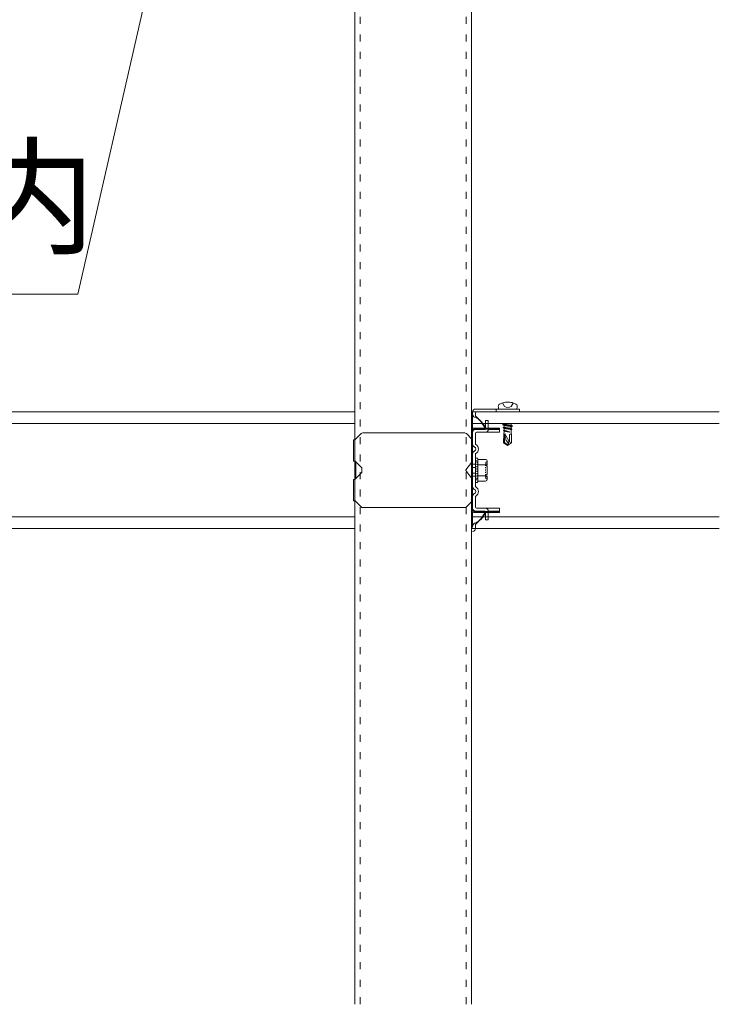
# Model space of a CAD drawing. Units: millimetres. Extents: x -1687 to 1664, y 0 to 10228.
# Drawn here: x -525 to -465, y 9035 to 9120 of the extents above; entities that cross this region are included whole.
import ezdxf

# ---------------------------------------------------------------- set-up
doc = ezdxf.new("R2010")
doc.units = ezdxf.units.MM
for name, pattern in [('ACAD_ISO03W100', [30, 12, -18]), ('DASHED', [19.05, 12.7, -6.35]), ('DIVIDE', [1.25, 0.5, -0.25, 0, -0.25, 0, -0.25]), ('DOT', [0.25, 0, -0.25])]:
    doc.linetypes.add(name, pattern=pattern)
doc.layers.get('0').update_dxf_attribs({"lineweight": 18})
doc.layers.get('Defpoints').update_dxf_attribs({"lineweight": 9})
doc.layers.add('下地', color=7, linetype='Continuous', lineweight=9)
doc.styles.add('明朝', font='MS Mincho.ttf')
doc.dimstyles.new('納まり図', dxfattribs={"dimscale": 3, "dimtxt": 3, "dimasz": 1.1, "dimexe": 0, "dimexo": 5, "dimgap": 1, "dimtad": 1, "dimdec": 1, "dimdsep": 46, "dimtxsty": '明朝', "dimblk": 'ORIGIN', "dimcen": 3, "dimclrd": 256, "dimclre": 256, "dimclrt": 7, "dimadec": 0, "dimazin": 0, "dimtfac": 1, "dimtdec": 1, "dimtix": 1, "dimtmove": 1, "dimatfit": 2, "dimldrblk": 'OPEN30', "dimfxl": 1, "dimlwd": -1, "dimlwe": -1, "dimarcsym": 0})

# ---------------------------------------------------------------- blocks, each defined once
blk = doc.blocks.new('_Origin')
at = {"color": 0, "linetype": 'ByBlock', "lineweight": -2}
blk.add_line((0, 0), (-1, 0), dxfattribs=at)
blk.add_circle((0, 0), 0.5, dxfattribs=at)
blk = doc.blocks.new('*D104')
at = {"layer": 'Defpoints', "color": 0, "transparency": 16777216}
for p in [(-536.008, 9180.066), (-490.96, 9149.865), (-490.96, 9123.469)]:
    blk.add_point(p, dxfattribs=at)
at = {"layer": '下地', "transparency": 16777216}
for p, q in [((-536.008, 9165.066), (-536.008, 9123.469)), ((-490.96, 9134.865), (-490.96, 9123.469)), ((-532.708, 9123.469), (-494.26, 9123.469)), ((-513.484, 9123.469), (-519.737, 9096.165)), ((-519.737, 9096.165), (-577.163, 9096.165))]:
    blk.add_line(p, q, dxfattribs=at)
at = {"layer": '下地', "transparency": 16777216, "xscale": 3.3, "yscale": 3.3, "zscale": 3.3, "rotation": 180}
blk.add_blockref('_Origin', (-536.008, 9123.469), dxfattribs=at)
at = {"layer": '下地', "transparency": 16777216, "xscale": 3.3, "yscale": 3.3, "zscale": 3.3}
blk.add_blockref('_Origin', (-490.96, 9123.469), dxfattribs=at)
at = {"layer": '下地', "color": 7, "transparency": 16777216, "insert": (-548.45, 9104.45), "char_height": 9, "attachment_point": 5, "style": '明朝'}
blk.add_mtext('{\\H0.89362x;300mm以内}', dxfattribs=at)
blk = doc.blocks.new('_Open30')
at = {"color": 0, "linetype": 'ByBlock', "lineweight": -2}
for p, q in [((-1, 0.268), (0, 0)), ((0, 0), (-1, -0.268)), ((0, 0), (-1, 0))]:
    blk.add_line(p, q, dxfattribs=at)

msp = doc.modelspace()

# ---------------------------------------------------------------- linework, layer by layer
at = {"ltscale": 0.1}
for p, q in [((-485.91, 9084.659), (-485.91, 9086.065)), ((-481.91, 9086.305), (-485.67, 9086.305)), ((-485.67, 9086.305), (-481.91, 9086.305)), ((-485.67, 9085.705), (-485.67, 9085.965)), ((-481.91, 9086.065), (-485.57, 9086.065)), ((-483.91, 9086.305), (-483.91, 9086.065)), ((-483.665, 9086.305), (-482.137, 9086.305)), ((-481.91, 9086.305), (-481.91, 9086.065)), ((-484.81, 9084.685), (-484.81, 9085.325)), ((-484.57, 9085.325), (-484.81, 9085.325)), ((-484.57, 9084.685), (-484.57, 9085.325)), ((-483.217, 9085.065), (-483.217, 9085.051)), ((-483.217, 9084.903), (-483.217, 9084.771)), ((-482.62, 9085.051), (-482.62, 9084.906)), ((-495.981, 9083.694), (-495.468, 9084.207)), ((-495.327, 9084.265), (-486.592, 9084.265)), ((-485.978, 9083.734), (-486.451, 9084.207)), ((-486.01, 9084.485), (-486.01, 9083.765)), ((-485.91, 9083.31), (-485.91, 9084.485)), ((-485.91, 9084.485), (-485.91, 9077.645)), ((-483.61, 9084.685), (-485.81, 9084.685)), ((-483.61, 9084.585), (-485.81, 9084.585)), ((-484.91, 9084.565), (-485.67, 9084.565)), ((-485.67, 9083.31), (-485.67, 9084.225)), ((-484.568, 9084.325), (-485.57, 9084.325)), ((-484.57, 9084.565), (-484.57, 9084.585)), ((-483.61, 9084.565), (-484.57, 9084.565)), ((-483.61, 9084.325), (-484.568, 9084.325)), ((-483.61, 9084.585), (-483.61, 9084.685)), ((-483.61, 9084.325), (-483.61, 9084.565)), ((-483.212, 9084.4), (-483.232, 9084.193)), ((-483.212, 9084.645), (-483.212, 9084.513)), ((-483.212, 9084.395), (-483.212, 9084.358)), ((-482.62, 9084.771), (-482.62, 9084.626)), ((-482.615, 9084.513), (-482.615, 9084.263)), ((-482.615, 9084.3), (-482.597, 9084.055)), ((-496.11, 9081.849), (-496.11, 9083.682)), ((-496.01, 9083.682), (-496.11, 9083.682)), ((-485.91, 9079.67), (-485.91, 9082.461)), ((-485.67, 9079.67), (-485.67, 9082.461)), ((-496.01, 9081.849), (-496.11, 9081.849)), ((-495.981, 9081.837), (-495.41, 9081.265)), ((-485.982, 9081.769), (-486.492, 9081.089)), ((-485.91, 9081.745), (-485.91, 9080.385)), ((-485.67, 9082.058), (-485.67, 9080.073)), ((-485.517, 9082.105), (-485.622, 9082.105)), ((-485.47, 9080.073), (-485.47, 9082.058)), ((-485.47, 9081.995), (-484.802, 9081.995)), ((-484.665, 9081.858), (-484.665, 9081.77)), ((-495.981, 9080.294), (-495.41, 9080.865)), ((-495.41, 9081.265), (-495.41, 9080.865)), ((-485.982, 9080.361), (-486.492, 9081.041)), ((-484.665, 9081.295), (-484.665, 9080.83)), ((-496.11, 9080.282), (-496.11, 9078.449)), ((-496.01, 9080.282), (-496.11, 9080.282)), ((-485.622, 9080.025), (-485.517, 9080.025)), ((-484.802, 9080.143), (-485.47, 9080.143)), ((-484.665, 9080.355), (-484.665, 9080.28)), ((-496.01, 9078.449), (-496.11, 9078.449)), ((-495.981, 9078.437), (-495.468, 9077.924)), ((-485.978, 9078.397), (-486.451, 9077.924)), ((-486.01, 9077.645), (-486.01, 9078.365)), ((-485.91, 9077.645), (-485.91, 9078.821)), ((-485.67, 9077.905), (-485.67, 9078.821)), ((-486.592, 9077.865), (-495.327, 9077.865)), ((-485.91, 9076.165), (-485.91, 9077.472)), ((-483.61, 9077.545), (-485.81, 9077.545)), ((-483.61, 9077.445), (-485.81, 9077.445)), ((-484.91, 9077.565), (-485.67, 9077.565)), ((-484.568, 9077.805), (-485.57, 9077.805)), ((-484.81, 9077.445), (-484.81, 9076.805)), ((-483.61, 9077.565), (-484.57, 9077.565)), ((-484.57, 9077.565), (-484.57, 9077.545)), ((-484.57, 9077.445), (-484.57, 9076.805)), ((-483.61, 9077.805), (-484.568, 9077.805)), ((-483.61, 9077.805), (-483.61, 9077.565)), ((-483.61, 9077.445), (-483.61, 9077.545)), ((-485.67, 9076.065), (-485.67, 9076.425)), ((-484.57, 9076.805), (-484.81, 9076.805))]:
    msp.add_line(p, q, dxfattribs=at)
at = {"linetype": 'DASHED', "ltscale": 0.1}
for p, q in [((-485.67, 9081.585), (-485.91, 9081.585)), ((-485.91, 9081.305), (-485.67, 9081.305)), ((-485.91, 9080.825), (-485.67, 9080.825)), ((-485.67, 9080.545), (-485.91, 9080.545))]:
    msp.add_line(p, q, dxfattribs=at)
at = {"color": 7, "linetype": 'DIVIDE', "ltscale": 0.1}
msp.add_line((-484.665, 9081.798), (-484.665, 9080.29), dxfattribs=at)
at = {"ltscale": 0.1}
for points in [[(-483.68, 9086.683), (-483.702, 9086.61), (-483.712, 9086.535), (-483.71, 9086.458), (-483.695, 9086.383), (-483.667, 9086.31), (-483.662, 9086.3)], [(-482.127, 9086.685), (-482.225, 9086.74), (-482.325, 9086.788), (-482.427, 9086.828), (-482.535, 9086.858), (-482.645, 9086.88), (-482.755, 9086.895), (-482.867, 9086.903), (-482.982, 9086.9), (-483.092, 9086.89), (-483.202, 9086.87), (-483.312, 9086.845), (-483.417, 9086.81), (-483.52, 9086.768), (-483.617, 9086.715), (-483.685, 9086.678)], [(-483.355, 9086.84), (-483.187, 9086.52), (-482.9, 9086.418), (-482.61, 9086.52), (-482.45, 9086.813)], [(-482.145, 9086.298), (-482.117, 9086.37), (-482.1, 9086.445), (-482.097, 9086.523), (-482.107, 9086.598), (-482.13, 9086.67), (-482.135, 9086.688)], [(-483.222, 9085.056), (-483.225, 9085.053), (-483.227, 9085.053), (-483.23, 9085.053), (-483.232, 9085.051), (-483.235, 9085.051), (-483.237, 9085.048), (-483.24, 9085.048), (-483.242, 9085.046), (-483.245, 9085.046), (-483.247, 9085.043), (-483.25, 9085.043), (-483.252, 9085.041), (-483.255, 9085.041), (-483.257, 9085.038), (-483.26, 9085.038), (-483.262, 9085.036), (-483.265, 9085.036), (-483.267, 9085.033), (-483.27, 9085.033), (-483.272, 9085.031), (-483.275, 9085.031), (-483.277, 9085.028), (-483.28, 9085.028), (-483.282, 9085.026), (-483.285, 9085.026), (-483.287, 9085.023), (-483.29, 9085.023), (-483.292, 9085.023), (-483.295, 9085.021), (-483.297, 9085.018), (-483.3, 9085.018), (-483.302, 9085.016), (-483.305, 9085.013), (-483.307, 9085.013), (-483.31, 9085.013), (-483.312, 9085.011), (-483.315, 9085.011), (-483.317, 9085.008), (-483.32, 9085.006), (-483.322, 9085.003), (-483.325, 9085.003), (-483.327, 9085.001), (-483.33, 9085.001), (-483.332, 9084.998), (-483.335, 9084.996), (-483.337, 9084.993), (-483.34, 9084.991), (-483.342, 9084.988), (-483.345, 9084.986), (-483.347, 9084.983), (-483.347, 9084.981), (-483.345, 9084.978), (-483.342, 9084.976), (-483.34, 9084.976), (-483.337, 9084.973), (-483.335, 9084.973), (-483.33, 9084.971), (-483.322, 9084.971), (-483.317, 9084.968), (-483.31, 9084.966), (-483.305, 9084.966), (-483.297, 9084.963), (-483.292, 9084.963), (-483.285, 9084.961), (-483.277, 9084.958), (-483.272, 9084.958), (-483.265, 9084.956), (-483.26, 9084.956), (-483.252, 9084.953), (-483.247, 9084.953), (-483.24, 9084.951), (-483.235, 9084.951), (-483.227, 9084.951), (-483.222, 9084.948), (-483.215, 9084.948), (-483.21, 9084.946), (-483.202, 9084.946), (-483.195, 9084.943), (-483.19, 9084.943), (-483.182, 9084.943), (-483.177, 9084.941), (-483.17, 9084.941), (-483.165, 9084.941), (-483.157, 9084.938), (-483.152, 9084.938), (-483.145, 9084.938), (-483.137, 9084.936), (-483.132, 9084.936), (-483.125, 9084.936), (-483.12, 9084.933), (-483.112, 9084.933), (-483.105, 9084.933), (-483.1, 9084.933), (-483.092, 9084.931), (-483.087, 9084.931), (-483.08, 9084.931), (-483.072, 9084.931), (-483.067, 9084.928), (-483.06, 9084.928), (-483.055, 9084.928), (-483.047, 9084.928), (-483.04, 9084.926), (-483.035, 9084.926), (-483.027, 9084.926), (-483.022, 9084.926), (-483.015, 9084.926), (-483.007, 9084.923), (-483.002, 9084.923), (-482.995, 9084.923), (-482.99, 9084.923), (-482.982, 9084.923), (-482.975, 9084.921), (-482.97, 9084.921), (-482.962, 9084.921), (-482.957, 9084.921), (-482.95, 9084.921), (-482.942, 9084.918), (-482.937, 9084.918), (-482.93, 9084.918), (-482.922, 9084.918), (-482.917, 9084.918), (-482.91, 9084.918), (-482.905, 9084.916), (-482.897, 9084.916), (-482.89, 9084.916), (-482.885, 9084.916), (-482.877, 9084.916), (-482.872, 9084.913), (-482.865, 9084.913), (-482.857, 9084.913), (-482.852, 9084.913), (-482.845, 9084.913), (-482.84, 9084.911), (-482.832, 9084.911), (-482.825, 9084.911), (-482.82, 9084.911), (-482.812, 9084.911), (-482.807, 9084.908), (-482.8, 9084.908), (-482.792, 9084.908), (-482.787, 9084.908), (-482.78, 9084.906), (-482.775, 9084.906), (-482.767, 9084.906), (-482.76, 9084.906), (-482.755, 9084.903), (-482.747, 9084.903), (-482.742, 9084.903), (-482.735, 9084.903), (-482.727, 9084.901), (-482.722, 9084.901), (-482.715, 9084.901), (-482.71, 9084.898), (-482.702, 9084.898), (-482.695, 9084.898), (-482.69, 9084.896), (-482.682, 9084.896), (-482.677, 9084.896), (-482.67, 9084.893), (-482.665, 9084.893), (-482.657, 9084.891), (-482.652, 9084.891), (-482.645, 9084.891), (-482.637, 9084.888), (-482.632, 9084.888), (-482.625, 9084.886), (-482.62, 9084.886), (-482.612, 9084.883), (-482.607, 9084.883), (-482.6, 9084.881), (-482.595, 9084.881), (-482.587, 9084.878), (-482.582, 9084.878), (-482.575, 9084.876), (-482.57, 9084.876), (-482.562, 9084.873), (-482.555, 9084.873), (-482.55, 9084.871), (-482.542, 9084.868), (-482.537, 9084.868), (-482.53, 9084.866), (-482.525, 9084.863), (-482.517, 9084.863), (-482.512, 9084.861), (-482.51, 9084.861), (-482.507, 9084.858), (-482.505, 9084.858), (-482.502, 9084.856), (-482.5, 9084.856), (-482.5, 9084.853), (-482.5, 9084.851), (-482.5, 9084.848), (-482.5, 9084.846), (-482.5, 9084.843), (-482.502, 9084.841), (-482.505, 9084.838), (-482.507, 9084.836), (-482.51, 9084.833), (-482.512, 9084.831), (-482.515, 9084.831), (-482.517, 9084.828), (-482.52, 9084.826), (-482.522, 9084.826), (-482.525, 9084.823), (-482.527, 9084.821), (-482.53, 9084.818), (-482.532, 9084.818), (-482.535, 9084.816), (-482.537, 9084.816), (-482.54, 9084.813), (-482.542, 9084.813), (-482.545, 9084.811), (-482.547, 9084.808), (-482.55, 9084.808), (-482.552, 9084.806), (-482.555, 9084.806), (-482.557, 9084.803), (-482.56, 9084.803), (-482.562, 9084.801), (-482.565, 9084.801), (-482.567, 9084.798), (-482.57, 9084.798), (-482.572, 9084.796), (-482.575, 9084.796), (-482.577, 9084.793), (-482.58, 9084.791), (-482.582, 9084.791), (-482.585, 9084.788), (-482.587, 9084.788), (-482.59, 9084.786), (-482.592, 9084.786), (-482.595, 9084.783), (-482.597, 9084.783), (-482.6, 9084.781), (-482.602, 9084.781), (-482.605, 9084.781), (-482.607, 9084.778), (-482.61, 9084.776), (-482.612, 9084.776), (-482.615, 9084.773), (-482.617, 9084.773), (-482.62, 9084.773), (-482.622, 9084.771)], [(-482.617, 9084.763), (-482.62, 9084.766), (-482.62, 9084.768), (-482.622, 9084.771), (-482.625, 9084.773), (-482.627, 9084.776), (-482.63, 9084.778), (-482.63, 9084.781), (-482.632, 9084.783), (-482.632, 9084.786), (-482.635, 9084.788), (-482.637, 9084.791), (-482.64, 9084.793), (-482.642, 9084.796), (-482.645, 9084.798), (-482.647, 9084.801), (-482.65, 9084.803), (-482.652, 9084.806), (-482.655, 9084.806), (-482.657, 9084.808), (-482.66, 9084.811), (-482.662, 9084.811), (-482.665, 9084.813), (-482.667, 9084.813), (-482.67, 9084.816), (-482.672, 9084.816), (-482.675, 9084.816), (-482.68, 9084.816), (-482.682, 9084.818), (-482.687, 9084.818), (-482.692, 9084.821), (-482.695, 9084.821), (-482.7, 9084.821), (-482.705, 9084.823), (-482.707, 9084.823), (-482.712, 9084.823), (-482.715, 9084.826), (-482.72, 9084.826), (-482.725, 9084.826), (-482.727, 9084.828), (-482.732, 9084.828), (-482.737, 9084.828), (-482.74, 9084.831), (-482.745, 9084.831), (-482.75, 9084.831), (-482.752, 9084.833), (-482.757, 9084.833), (-482.762, 9084.833), (-482.765, 9084.836), (-482.77, 9084.836), (-482.775, 9084.836), (-482.777, 9084.838), (-482.782, 9084.838), (-482.787, 9084.838), (-482.79, 9084.838), (-482.795, 9084.841), (-482.8, 9084.841), (-482.802, 9084.841), (-482.807, 9084.843), (-482.812, 9084.843), (-482.815, 9084.843), (-482.82, 9084.843), (-482.825, 9084.846), (-482.83, 9084.846), (-482.832, 9084.846), (-482.837, 9084.846), (-482.842, 9084.848), (-482.845, 9084.848), (-482.85, 9084.848), (-482.855, 9084.848), (-482.857, 9084.851), (-482.862, 9084.851), (-482.867, 9084.851), (-482.87, 9084.851), (-482.875, 9084.853), (-482.88, 9084.853), (-482.882, 9084.853), (-482.887, 9084.853), (-482.892, 9084.856), (-482.895, 9084.856), (-482.9, 9084.856), (-482.905, 9084.856), (-482.91, 9084.858), (-482.912, 9084.858), (-482.917, 9084.858), (-482.922, 9084.858), (-482.925, 9084.861), (-482.93, 9084.861), (-482.935, 9084.861), (-482.937, 9084.861), (-482.942, 9084.861), (-482.947, 9084.863), (-482.95, 9084.863), (-482.955, 9084.863), (-482.96, 9084.863), (-482.962, 9084.866), (-482.967, 9084.866), (-482.972, 9084.866), (-482.975, 9084.866), (-482.98, 9084.868), (-482.985, 9084.868), (-482.99, 9084.868), (-482.992, 9084.868), (-482.997, 9084.871), (-483.002, 9084.871), (-483.005, 9084.871), (-483.01, 9084.871), (-483.015, 9084.873), (-483.017, 9084.873), (-483.022, 9084.873), (-483.027, 9084.873), (-483.03, 9084.876), (-483.035, 9084.876), (-483.04, 9084.876), (-483.042, 9084.876), (-483.047, 9084.878), (-483.052, 9084.878), (-483.055, 9084.878), (-483.06, 9084.878), (-483.065, 9084.881), (-483.07, 9084.881), (-483.072, 9084.881), (-483.077, 9084.881), (-483.082, 9084.883), (-483.085, 9084.883), (-483.09, 9084.883), (-483.095, 9084.886), (-483.097, 9084.886), (-483.102, 9084.886), (-483.107, 9084.886), (-483.11, 9084.888), (-483.115, 9084.888), (-483.12, 9084.888), (-483.122, 9084.891), (-483.127, 9084.891), (-483.132, 9084.891), (-483.135, 9084.893), (-483.14, 9084.893), (-483.145, 9084.893), (-483.147, 9084.896), (-483.152, 9084.896), (-483.157, 9084.896), (-483.16, 9084.898), (-483.165, 9084.898), (-483.17, 9084.898), (-483.172, 9084.901), (-483.177, 9084.901), (-483.18, 9084.901), (-483.185, 9084.903), (-483.19, 9084.903), (-483.192, 9084.903), (-483.197, 9084.906), (-483.202, 9084.906), (-483.205, 9084.908), (-483.21, 9084.908), (-483.212, 9084.908), (-483.215, 9084.908), (-483.217, 9084.911), (-483.22, 9084.911), (-483.222, 9084.911), (-483.225, 9084.913), (-483.227, 9084.913), (-483.23, 9084.913), (-483.232, 9084.916), (-483.235, 9084.916), (-483.237, 9084.916), (-483.24, 9084.918), (-483.242, 9084.918), (-483.245, 9084.921), (-483.247, 9084.921), (-483.25, 9084.921), (-483.252, 9084.923), (-483.255, 9084.926), (-483.257, 9084.926), (-483.26, 9084.926), (-483.262, 9084.928), (-483.265, 9084.931), (-483.267, 9084.931), (-483.27, 9084.933), (-483.272, 9084.933), (-483.275, 9084.936), (-483.277, 9084.936), (-483.28, 9084.938), (-483.282, 9084.941), (-483.285, 9084.941), (-483.287, 9084.943), (-483.29, 9084.943), (-483.292, 9084.946), (-483.295, 9084.948), (-483.297, 9084.948), (-483.3, 9084.951), (-483.302, 9084.953), (-483.305, 9084.956), (-483.307, 9084.956), (-483.31, 9084.958), (-483.312, 9084.961), (-483.315, 9084.961), (-483.317, 9084.963), (-483.32, 9084.966), (-483.322, 9084.968), (-483.325, 9084.971), (-483.327, 9084.971), (-483.33, 9084.973), (-483.332, 9084.976), (-483.335, 9084.976), (-483.337, 9084.978)], [(-483.222, 9085.058), (-483.22, 9085.056), (-483.22, 9085.053), (-483.217, 9085.051), (-483.215, 9085.048), (-483.212, 9085.046), (-483.21, 9085.043), (-483.21, 9085.041), (-483.207, 9085.038), (-483.207, 9085.036), (-483.205, 9085.033), (-483.202, 9085.031), (-483.2, 9085.028), (-483.197, 9085.026), (-483.197, 9085.023), (-483.195, 9085.023), (-483.192, 9085.021), (-483.19, 9085.018), (-483.187, 9085.016), (-483.185, 9085.016), (-483.182, 9085.013), (-483.18, 9085.011), (-483.177, 9085.011), (-483.175, 9085.008), (-483.172, 9085.008), (-483.17, 9085.006), (-483.167, 9085.006), (-483.165, 9085.006), (-483.16, 9085.006), (-483.157, 9085.003), (-483.152, 9085.003), (-483.147, 9085.001), (-483.145, 9085.001), (-483.14, 9085.001), (-483.135, 9084.998), (-483.132, 9084.998), (-483.127, 9084.998), (-483.125, 9084.996), (-483.12, 9084.996), (-483.115, 9084.996), (-483.112, 9084.993), (-483.107, 9084.993), (-483.102, 9084.993), (-483.1, 9084.991), (-483.095, 9084.991), (-483.09, 9084.991), (-483.087, 9084.988), (-483.082, 9084.988), (-483.077, 9084.988), (-483.075, 9084.986), (-483.07, 9084.986), (-483.065, 9084.986), (-483.062, 9084.983), (-483.057, 9084.983), (-483.052, 9084.983), (-483.05, 9084.983), (-483.045, 9084.981), (-483.04, 9084.981), (-483.037, 9084.981), (-483.032, 9084.978), (-483.027, 9084.978), (-483.025, 9084.978), (-483.02, 9084.978), (-483.015, 9084.976), (-483.01, 9084.976), (-483.007, 9084.976), (-483.002, 9084.976), (-482.997, 9084.973), (-482.995, 9084.973), (-482.99, 9084.973), (-482.985, 9084.973), (-482.982, 9084.971), (-482.977, 9084.971), (-482.972, 9084.971), (-482.97, 9084.971), (-482.965, 9084.968), (-482.96, 9084.968), (-482.957, 9084.968), (-482.952, 9084.968), (-482.947, 9084.966), (-482.945, 9084.966), (-482.94, 9084.966), (-482.935, 9084.966), (-482.93, 9084.963), (-482.927, 9084.963), (-482.922, 9084.963), (-482.917, 9084.963), (-482.915, 9084.961), (-482.91, 9084.961), (-482.905, 9084.961), (-482.902, 9084.961), (-482.897, 9084.958), (-482.892, 9084.958), (-482.89, 9084.958), (-482.885, 9084.958), (-482.88, 9084.958), (-482.877, 9084.956), (-482.872, 9084.956), (-482.867, 9084.956), (-482.865, 9084.956), (-482.86, 9084.953), (-482.855, 9084.953), (-482.85, 9084.953), (-482.847, 9084.953), (-482.842, 9084.951), (-482.837, 9084.951), (-482.835, 9084.951), (-482.83, 9084.951), (-482.825, 9084.948), (-482.822, 9084.948), (-482.817, 9084.948), (-482.812, 9084.948), (-482.81, 9084.946), (-482.805, 9084.946), (-482.8, 9084.946), (-482.797, 9084.946), (-482.792, 9084.943), (-482.787, 9084.943), (-482.785, 9084.943), (-482.78, 9084.943), (-482.775, 9084.941), (-482.77, 9084.941), (-482.767, 9084.941), (-482.762, 9084.941), (-482.757, 9084.938), (-482.755, 9084.938), (-482.75, 9084.938), (-482.745, 9084.936), (-482.742, 9084.936), (-482.737, 9084.936), (-482.732, 9084.936), (-482.73, 9084.933), (-482.725, 9084.933), (-482.72, 9084.933), (-482.717, 9084.931), (-482.712, 9084.931), (-482.707, 9084.931), (-482.705, 9084.928), (-482.7, 9084.928), (-482.695, 9084.928), (-482.692, 9084.926), (-482.687, 9084.926), (-482.682, 9084.926), (-482.68, 9084.923), (-482.675, 9084.923), (-482.67, 9084.923), (-482.667, 9084.921), (-482.662, 9084.921), (-482.66, 9084.921), (-482.655, 9084.918), (-482.65, 9084.918), (-482.647, 9084.918), (-482.642, 9084.916), (-482.637, 9084.916), (-482.635, 9084.913), (-482.63, 9084.913), (-482.627, 9084.913), (-482.625, 9084.913), (-482.622, 9084.911), (-482.62, 9084.911), (-482.617, 9084.911), (-482.615, 9084.908), (-482.612, 9084.908), (-482.61, 9084.908), (-482.607, 9084.906), (-482.605, 9084.906), (-482.602, 9084.906), (-482.6, 9084.903), (-482.597, 9084.903), (-482.595, 9084.901), (-482.592, 9084.901), (-482.59, 9084.901), (-482.587, 9084.898), (-482.585, 9084.896), (-482.582, 9084.896), (-482.58, 9084.896), (-482.577, 9084.893), (-482.575, 9084.891), (-482.572, 9084.891), (-482.57, 9084.888), (-482.567, 9084.888), (-482.565, 9084.886), (-482.562, 9084.886), (-482.56, 9084.883), (-482.557, 9084.881), (-482.555, 9084.881), (-482.552, 9084.878), (-482.55, 9084.878), (-482.547, 9084.876), (-482.545, 9084.873), (-482.542, 9084.873), (-482.54, 9084.871), (-482.537, 9084.868), (-482.535, 9084.866), (-482.532, 9084.866), (-482.53, 9084.863), (-482.527, 9084.861), (-482.525, 9084.861), (-482.522, 9084.858), (-482.52, 9084.856), (-482.517, 9084.853), (-482.515, 9084.851), (-482.512, 9084.851), (-482.51, 9084.848), (-482.507, 9084.846), (-482.505, 9084.846), (-482.502, 9084.843)], [(-482.617, 9085.043), (-482.62, 9085.046), (-482.62, 9085.048), (-482.622, 9085.051), (-482.625, 9085.053), (-482.627, 9085.056), (-482.63, 9085.058), (-482.63, 9085.061), (-482.632, 9085.063), (-482.632, 9085.065)], [(-482.592, 9085.065), (-482.595, 9085.063), (-482.597, 9085.063), (-482.6, 9085.061), (-482.602, 9085.061), (-482.605, 9085.061), (-482.607, 9085.058), (-482.61, 9085.056), (-482.612, 9085.056), (-482.615, 9085.053), (-482.617, 9085.053), (-482.62, 9085.053), (-482.622, 9085.051)], [(-483.217, 9084.77), (-483.22, 9084.768), (-483.222, 9084.768), (-483.225, 9084.768), (-483.227, 9084.765), (-483.23, 9084.765), (-483.232, 9084.763), (-483.235, 9084.763), (-483.237, 9084.763), (-483.24, 9084.76), (-483.242, 9084.76), (-483.245, 9084.758), (-483.247, 9084.758), (-483.25, 9084.755), (-483.252, 9084.755), (-483.255, 9084.753), (-483.257, 9084.753), (-483.26, 9084.75), (-483.262, 9084.75), (-483.265, 9084.748), (-483.267, 9084.748), (-483.27, 9084.748), (-483.272, 9084.745), (-483.275, 9084.745), (-483.277, 9084.743), (-483.28, 9084.743), (-483.282, 9084.74), (-483.285, 9084.74), (-483.287, 9084.738), (-483.29, 9084.735), (-483.292, 9084.733), (-483.295, 9084.733), (-483.297, 9084.73), (-483.3, 9084.728), (-483.302, 9084.725), (-483.302, 9084.723), (-483.3, 9084.72), (-483.297, 9084.718), (-483.295, 9084.715), (-483.292, 9084.715), (-483.29, 9084.713), (-483.287, 9084.713), (-483.282, 9084.71), (-483.277, 9084.71), (-483.27, 9084.708), (-483.265, 9084.708), (-483.26, 9084.705), (-483.255, 9084.705), (-483.25, 9084.703), (-483.242, 9084.703), (-483.237, 9084.7), (-483.232, 9084.7), (-483.227, 9084.698), (-483.222, 9084.698), (-483.215, 9084.695), (-483.21, 9084.695), (-483.205, 9084.693), (-483.2, 9084.693), (-483.195, 9084.69), (-483.187, 9084.69), (-483.182, 9084.688), (-483.177, 9084.688), (-483.172, 9084.688), (-483.165, 9084.685), (-483.16, 9084.685), (-483.155, 9084.683), (-483.15, 9084.683), (-483.142, 9084.683), (-483.137, 9084.68), (-483.132, 9084.68), (-483.127, 9084.678), (-483.12, 9084.678), (-483.115, 9084.678), (-483.11, 9084.675), (-483.105, 9084.675), (-483.097, 9084.675), (-483.092, 9084.673), (-483.087, 9084.673), (-483.082, 9084.673), (-483.075, 9084.67), (-483.07, 9084.67), (-483.065, 9084.67), (-483.057, 9084.668), (-483.052, 9084.668), (-483.047, 9084.668), (-483.042, 9084.665), (-483.035, 9084.665), (-483.03, 9084.665), (-483.025, 9084.663), (-483.02, 9084.663), (-483.012, 9084.663), (-483.007, 9084.66), (-483.002, 9084.66), (-482.995, 9084.66), (-482.99, 9084.66), (-482.985, 9084.658), (-482.98, 9084.658), (-482.972, 9084.658), (-482.967, 9084.655), (-482.962, 9084.655), (-482.955, 9084.655), (-482.95, 9084.655), (-482.945, 9084.653), (-482.94, 9084.653), (-482.932, 9084.653), (-482.927, 9084.65), (-482.922, 9084.65), (-482.915, 9084.65), (-482.91, 9084.65), (-482.905, 9084.648), (-482.9, 9084.648), (-482.892, 9084.648), (-482.887, 9084.645), (-482.882, 9084.645), (-482.875, 9084.645), (-482.87, 9084.643), (-482.865, 9084.643), (-482.86, 9084.643), (-482.852, 9084.643), (-482.847, 9084.64), (-482.842, 9084.64), (-482.835, 9084.64), (-482.83, 9084.638), (-482.825, 9084.638), (-482.82, 9084.638), (-482.812, 9084.635), (-482.807, 9084.635), (-482.802, 9084.635), (-482.797, 9084.633), (-482.79, 9084.633), (-482.785, 9084.633), (-482.78, 9084.63), (-482.772, 9084.63), (-482.767, 9084.63), (-482.762, 9084.628), (-482.757, 9084.628), (-482.75, 9084.628), (-482.745, 9084.625), (-482.74, 9084.625), (-482.735, 9084.625), (-482.727, 9084.623), (-482.722, 9084.623), (-482.717, 9084.62), (-482.712, 9084.62), (-482.705, 9084.62), (-482.7, 9084.618), (-482.695, 9084.618), (-482.69, 9084.615), (-482.682, 9084.615), (-482.677, 9084.613), (-482.672, 9084.613), (-482.667, 9084.613), (-482.66, 9084.61), (-482.655, 9084.61), (-482.65, 9084.608), (-482.645, 9084.608), (-482.64, 9084.605), (-482.632, 9084.605), (-482.627, 9084.603), (-482.622, 9084.603), (-482.617, 9084.6), (-482.612, 9084.6), (-482.605, 9084.598), (-482.6, 9084.595), (-482.595, 9084.595), (-482.59, 9084.593), (-482.585, 9084.593), (-482.577, 9084.59), (-482.572, 9084.59), (-482.567, 9084.588), (-482.565, 9084.588), (-482.562, 9084.588), (-482.56, 9084.585), (-482.557, 9084.585), (-482.555, 9084.583), (-482.552, 9084.583), (-482.55, 9084.58), (-482.547, 9084.578), (-482.545, 9084.575), (-482.545, 9084.573), (-482.547, 9084.573), (-482.547, 9084.57), (-482.547, 9084.568), (-482.55, 9084.565), (-482.552, 9084.563), (-482.555, 9084.56), (-482.557, 9084.558), (-482.56, 9084.555), (-482.562, 9084.553), (-482.565, 9084.55), (-482.567, 9084.55), (-482.57, 9084.548), (-482.572, 9084.545), (-482.575, 9084.545), (-482.577, 9084.543), (-482.58, 9084.543), (-482.582, 9084.54), (-482.585, 9084.54), (-482.587, 9084.538), (-482.59, 9084.535), (-482.592, 9084.535), (-482.595, 9084.533), (-482.597, 9084.533), (-482.6, 9084.53), (-482.602, 9084.53), (-482.605, 9084.53), (-482.607, 9084.528), (-482.61, 9084.525), (-482.612, 9084.525), (-482.615, 9084.523), (-482.617, 9084.523), (-482.62, 9084.523), (-482.622, 9084.52)], [(-482.622, 9084.518), (-482.625, 9084.52), (-482.625, 9084.523), (-482.627, 9084.525), (-482.63, 9084.525), (-482.632, 9084.528), (-482.635, 9084.53), (-482.637, 9084.533), (-482.64, 9084.535), (-482.64, 9084.538), (-482.642, 9084.54), (-482.645, 9084.543), (-482.647, 9084.543), (-482.65, 9084.545), (-482.652, 9084.548), (-482.655, 9084.548), (-482.657, 9084.55), (-482.66, 9084.553), (-482.662, 9084.555), (-482.665, 9084.558), (-482.667, 9084.558), (-482.67, 9084.56), (-482.672, 9084.563), (-482.675, 9084.565), (-482.677, 9084.565), (-482.68, 9084.568), (-482.682, 9084.568), (-482.685, 9084.57), (-482.687, 9084.57), (-482.69, 9084.573), (-482.692, 9084.573), (-482.695, 9084.575), (-482.697, 9084.575), (-482.7, 9084.575), (-482.702, 9084.575), (-482.707, 9084.578), (-482.71, 9084.578), (-482.715, 9084.578), (-482.717, 9084.58), (-482.722, 9084.58), (-482.725, 9084.58), (-482.73, 9084.583), (-482.732, 9084.583), (-482.737, 9084.583), (-482.74, 9084.585), (-482.745, 9084.585), (-482.747, 9084.585), (-482.752, 9084.585), (-482.755, 9084.588), (-482.76, 9084.588), (-482.762, 9084.588), (-482.767, 9084.59), (-482.77, 9084.59), (-482.775, 9084.59), (-482.777, 9084.59), (-482.782, 9084.593), (-482.785, 9084.593), (-482.79, 9084.593), (-482.792, 9084.593), (-482.797, 9084.595), (-482.8, 9084.595), (-482.805, 9084.595), (-482.807, 9084.595), (-482.812, 9084.595), (-482.815, 9084.598), (-482.82, 9084.598), (-482.822, 9084.598), (-482.827, 9084.598), (-482.83, 9084.6), (-482.835, 9084.6), (-482.837, 9084.6), (-482.842, 9084.6), (-482.845, 9084.6), (-482.85, 9084.603), (-482.852, 9084.603), (-482.857, 9084.603), (-482.86, 9084.603), (-482.865, 9084.603), (-482.867, 9084.605), (-482.872, 9084.605), (-482.875, 9084.605), (-482.88, 9084.605), (-482.882, 9084.605), (-482.887, 9084.608), (-482.89, 9084.608), (-482.895, 9084.608), (-482.897, 9084.608), (-482.902, 9084.608), (-482.905, 9084.608), (-482.91, 9084.61), (-482.912, 9084.61), (-482.917, 9084.61), (-482.92, 9084.61), (-482.925, 9084.61), (-482.927, 9084.61), (-482.932, 9084.613), (-482.935, 9084.613), (-482.94, 9084.613), (-482.942, 9084.613), (-482.947, 9084.613), (-482.95, 9084.615), (-482.955, 9084.615), (-482.957, 9084.615), (-482.962, 9084.615), (-482.965, 9084.615), (-482.97, 9084.615), (-482.972, 9084.618), (-482.977, 9084.618), (-482.98, 9084.618), (-482.985, 9084.618), (-482.987, 9084.618), (-482.992, 9084.62), (-482.995, 9084.62), (-483, 9084.62), (-483.002, 9084.62), (-483.007, 9084.62), (-483.01, 9084.62), (-483.015, 9084.623), (-483.017, 9084.623), (-483.022, 9084.623), (-483.025, 9084.623), (-483.03, 9084.623), (-483.032, 9084.625), (-483.037, 9084.625), (-483.04, 9084.625), (-483.045, 9084.625), (-483.047, 9084.625), (-483.05, 9084.628), (-483.055, 9084.628), (-483.057, 9084.628), (-483.062, 9084.628), (-483.065, 9084.63), (-483.07, 9084.63), (-483.072, 9084.63), (-483.077, 9084.63), (-483.08, 9084.63), (-483.085, 9084.633), (-483.087, 9084.633), (-483.092, 9084.633), (-483.095, 9084.633), (-483.1, 9084.635), (-483.102, 9084.635), (-483.107, 9084.635), (-483.11, 9084.635), (-483.112, 9084.638), (-483.117, 9084.638), (-483.12, 9084.638), (-483.125, 9084.64), (-483.127, 9084.64), (-483.132, 9084.64), (-483.135, 9084.64), (-483.14, 9084.643), (-483.142, 9084.643), (-483.147, 9084.643), (-483.15, 9084.645), (-483.152, 9084.645), (-483.157, 9084.645), (-483.16, 9084.648), (-483.165, 9084.648), (-483.167, 9084.648), (-483.172, 9084.65), (-483.175, 9084.65), (-483.177, 9084.65), (-483.18, 9084.65), (-483.182, 9084.653), (-483.185, 9084.653), (-483.187, 9084.653), (-483.19, 9084.653), (-483.192, 9084.655), (-483.195, 9084.655), (-483.197, 9084.655), (-483.2, 9084.658), (-483.202, 9084.658), (-483.205, 9084.66), (-483.207, 9084.66), (-483.21, 9084.66), (-483.212, 9084.663), (-483.215, 9084.663), (-483.217, 9084.665), (-483.22, 9084.665), (-483.222, 9084.668), (-483.225, 9084.668), (-483.227, 9084.67), (-483.23, 9084.67), (-483.232, 9084.673), (-483.235, 9084.673), (-483.237, 9084.675), (-483.24, 9084.675), (-483.242, 9084.678), (-483.245, 9084.68), (-483.247, 9084.68), (-483.25, 9084.683), (-483.252, 9084.685), (-483.255, 9084.685), (-483.257, 9084.688), (-483.26, 9084.69), (-483.262, 9084.69), (-483.265, 9084.693), (-483.267, 9084.693), (-483.27, 9084.695), (-483.272, 9084.698), (-483.275, 9084.7), (-483.277, 9084.7), (-483.28, 9084.703), (-483.282, 9084.705), (-483.285, 9084.708), (-483.287, 9084.708), (-483.29, 9084.71)], [(-483.205, 9084.518), (-483.207, 9084.515), (-483.21, 9084.515), (-483.212, 9084.513), (-483.215, 9084.513), (-483.217, 9084.51), (-483.22, 9084.51), (-483.222, 9084.508), (-483.225, 9084.505), (-483.227, 9084.505), (-483.23, 9084.503), (-483.232, 9084.5), (-483.235, 9084.5), (-483.237, 9084.498), (-483.24, 9084.495), (-483.242, 9084.493), (-483.245, 9084.49), (-483.247, 9084.488), (-483.25, 9084.488), (-483.252, 9084.485), (-483.255, 9084.483), (-483.257, 9084.48), (-483.26, 9084.478), (-483.26, 9084.475), (-483.262, 9084.473), (-483.262, 9084.47), (-483.265, 9084.468), (-483.265, 9084.465), (-483.265, 9084.463), (-483.267, 9084.463), (-483.267, 9084.46), (-483.267, 9084.458), (-483.265, 9084.455), (-483.265, 9084.453), (-483.265, 9084.45), (-483.262, 9084.45), (-483.26, 9084.448), (-483.257, 9084.445), (-483.255, 9084.443), (-483.252, 9084.443), (-483.25, 9084.443), (-483.247, 9084.44), (-483.245, 9084.44), (-483.242, 9084.44), (-483.24, 9084.44), (-483.237, 9084.438), (-483.235, 9084.438), (-483.232, 9084.438), (-483.23, 9084.435), (-483.227, 9084.435), (-483.225, 9084.435), (-483.222, 9084.433), (-483.22, 9084.433), (-483.217, 9084.433), (-483.215, 9084.43), (-483.212, 9084.43), (-483.21, 9084.43), (-483.207, 9084.428), (-483.205, 9084.428), (-483.202, 9084.428), (-483.2, 9084.428), (-483.197, 9084.425), (-483.195, 9084.425), (-483.192, 9084.425), (-483.19, 9084.423), (-483.187, 9084.423), (-483.185, 9084.423), (-483.182, 9084.423), (-483.18, 9084.42), (-483.177, 9084.42), (-483.175, 9084.42), (-483.172, 9084.42), (-483.17, 9084.418), (-483.167, 9084.418), (-483.165, 9084.418), (-483.162, 9084.418), (-483.16, 9084.418), (-483.157, 9084.415), (-483.155, 9084.415), (-483.152, 9084.415), (-483.15, 9084.413), (-483.147, 9084.413), (-483.145, 9084.413), (-483.142, 9084.413), (-483.14, 9084.413), (-483.137, 9084.41), (-483.135, 9084.41), (-483.132, 9084.41), (-483.13, 9084.41), (-483.127, 9084.41), (-483.125, 9084.408), (-483.122, 9084.408), (-483.12, 9084.408), (-483.117, 9084.408), (-483.115, 9084.405), (-483.112, 9084.405), (-483.11, 9084.405), (-483.107, 9084.405), (-483.105, 9084.405), (-483.102, 9084.403), (-483.1, 9084.403), (-483.097, 9084.403), (-483.095, 9084.403), (-483.092, 9084.403), (-483.09, 9084.4), (-483.087, 9084.4), (-483.085, 9084.4), (-483.082, 9084.4), (-483.08, 9084.4), (-483.077, 9084.4), (-483.075, 9084.398), (-483.072, 9084.398), (-483.07, 9084.398), (-483.067, 9084.398), (-483.065, 9084.398), (-483.062, 9084.395), (-483.06, 9084.395), (-483.057, 9084.395), (-483.055, 9084.395), (-483.052, 9084.395), (-483.05, 9084.395), (-483.047, 9084.393), (-483.045, 9084.393), (-483.042, 9084.393), (-483.04, 9084.393), (-483.037, 9084.393), (-483.035, 9084.39), (-483.032, 9084.39), (-483.03, 9084.39), (-483.027, 9084.39), (-483.025, 9084.39), (-483.022, 9084.39), (-483.02, 9084.388), (-483.017, 9084.388), (-483.015, 9084.388), (-483.012, 9084.388), (-483.01, 9084.388), (-483.007, 9084.388), (-483.005, 9084.385), (-483.002, 9084.385), (-483, 9084.385), (-482.997, 9084.385), (-482.995, 9084.385), (-482.992, 9084.385), (-482.99, 9084.383), (-482.987, 9084.383), (-482.985, 9084.383), (-482.982, 9084.383), (-482.98, 9084.383), (-482.977, 9084.383), (-482.975, 9084.38), (-482.972, 9084.38), (-482.97, 9084.38), (-482.967, 9084.38), (-482.965, 9084.38), (-482.962, 9084.38), (-482.96, 9084.38), (-482.957, 9084.378), (-482.955, 9084.378), (-482.952, 9084.378), (-482.95, 9084.378), (-482.947, 9084.378), (-482.945, 9084.378), (-482.942, 9084.375), (-482.94, 9084.375), (-482.937, 9084.375), (-482.935, 9084.375), (-482.932, 9084.375), (-482.93, 9084.375), (-482.927, 9084.375), (-482.925, 9084.373), (-482.922, 9084.373), (-482.92, 9084.373), (-482.917, 9084.373), (-482.915, 9084.373), (-482.912, 9084.373), (-482.91, 9084.37), (-482.907, 9084.37), (-482.905, 9084.37), (-482.902, 9084.37), (-482.9, 9084.37), (-482.897, 9084.37), (-482.895, 9084.368), (-482.892, 9084.368), (-482.89, 9084.368), (-482.887, 9084.368), (-482.885, 9084.368), (-482.882, 9084.368), (-482.88, 9084.368), (-482.877, 9084.365), (-482.875, 9084.365), (-482.872, 9084.365), (-482.87, 9084.365), (-482.867, 9084.365), (-482.865, 9084.365), (-482.862, 9084.363), (-482.86, 9084.363), (-482.857, 9084.363), (-482.855, 9084.363), (-482.852, 9084.363), (-482.85, 9084.363), (-482.847, 9084.36), (-482.845, 9084.36), (-482.842, 9084.36), (-482.84, 9084.36), (-482.837, 9084.36), (-482.835, 9084.358), (-482.832, 9084.358), (-482.83, 9084.358), (-482.827, 9084.358), (-482.825, 9084.358), (-482.822, 9084.358), (-482.82, 9084.355), (-482.817, 9084.355), (-482.815, 9084.355), (-482.812, 9084.355), (-482.81, 9084.355), (-482.807, 9084.353), (-482.805, 9084.353), (-482.802, 9084.353), (-482.8, 9084.353), (-482.797, 9084.353), (-482.795, 9084.353), (-482.792, 9084.35), (-482.79, 9084.35), (-482.787, 9084.35), (-482.785, 9084.35), (-482.782, 9084.35), (-482.78, 9084.348), (-482.777, 9084.348), (-482.775, 9084.348), (-482.772, 9084.348), (-482.77, 9084.348), (-482.767, 9084.345), (-482.765, 9084.345), (-482.762, 9084.345), (-482.76, 9084.345), (-482.757, 9084.345), (-482.755, 9084.343), (-482.752, 9084.343), (-482.75, 9084.343), (-482.747, 9084.343), (-482.745, 9084.34), (-482.742, 9084.34), (-482.74, 9084.34)], [(-483.23, 9084.2), (-483.235, 9084.198), (-483.257, 9083.423), (-482.92, 9083.185), (-482.58, 9083.428), (-482.597, 9084.193)], [(-483.215, 9084.505), (-483.212, 9084.503), (-483.212, 9084.5), (-483.21, 9084.498), (-483.207, 9084.498), (-483.207, 9084.495), (-483.205, 9084.493), (-483.202, 9084.49), (-483.2, 9084.488), (-483.197, 9084.485), (-483.195, 9084.483), (-483.192, 9084.48), (-483.19, 9084.478), (-483.187, 9084.478), (-483.185, 9084.475), (-483.182, 9084.475), (-483.18, 9084.473), (-483.177, 9084.473), (-483.175, 9084.47), (-483.172, 9084.47), (-483.17, 9084.47), (-483.167, 9084.468), (-483.165, 9084.468), (-483.162, 9084.468), (-483.16, 9084.465), (-483.157, 9084.465), (-483.155, 9084.465), (-483.152, 9084.465), (-483.15, 9084.465), (-483.147, 9084.463), (-483.145, 9084.463), (-483.142, 9084.463), (-483.14, 9084.463), (-483.137, 9084.46), (-483.135, 9084.46), (-483.132, 9084.46), (-483.13, 9084.46), (-483.127, 9084.458), (-483.125, 9084.458), (-483.122, 9084.458), (-483.12, 9084.458), (-483.117, 9084.455), (-483.115, 9084.455), (-483.112, 9084.455), (-483.11, 9084.455), (-483.107, 9084.453), (-483.105, 9084.453), (-483.102, 9084.453), (-483.1, 9084.45), (-483.097, 9084.45), (-483.095, 9084.45), (-483.092, 9084.45), (-483.09, 9084.448), (-483.087, 9084.448), (-483.085, 9084.448), (-483.082, 9084.448), (-483.08, 9084.445), (-483.077, 9084.445), (-483.075, 9084.445), (-483.072, 9084.443), (-483.07, 9084.443), (-483.067, 9084.443), (-483.065, 9084.443), (-483.062, 9084.44), (-483.06, 9084.44), (-483.057, 9084.44), (-483.055, 9084.44), (-483.052, 9084.438), (-483.05, 9084.438), (-483.047, 9084.438), (-483.045, 9084.438), (-483.042, 9084.435), (-483.04, 9084.435), (-483.037, 9084.433), (-483.035, 9084.433), (-483.032, 9084.433), (-483.03, 9084.433), (-483.027, 9084.43), (-483.025, 9084.43), (-483.022, 9084.43), (-483.02, 9084.43), (-483.017, 9084.428), (-483.015, 9084.428), (-483.012, 9084.428), (-483.01, 9084.428), (-483.007, 9084.425), (-483.005, 9084.425), (-483.002, 9084.423), (-483, 9084.423), (-482.997, 9084.423), (-482.995, 9084.423), (-482.992, 9084.42), (-482.99, 9084.42), (-482.987, 9084.42), (-482.985, 9084.418), (-482.982, 9084.418), (-482.98, 9084.418), (-482.977, 9084.415), (-482.975, 9084.415), (-482.972, 9084.415), (-482.97, 9084.413), (-482.967, 9084.413), (-482.965, 9084.413), (-482.962, 9084.413), (-482.96, 9084.41), (-482.957, 9084.41), (-482.955, 9084.41), (-482.952, 9084.408), (-482.95, 9084.408), (-482.947, 9084.408), (-482.945, 9084.405), (-482.942, 9084.405), (-482.94, 9084.405), (-482.937, 9084.405), (-482.935, 9084.403), (-482.932, 9084.403), (-482.93, 9084.403), (-482.927, 9084.4), (-482.925, 9084.4), (-482.922, 9084.4), (-482.92, 9084.398), (-482.917, 9084.398), (-482.915, 9084.398), (-482.912, 9084.398), (-482.91, 9084.395), (-482.907, 9084.395), (-482.905, 9084.395), (-482.902, 9084.393), (-482.9, 9084.393), (-482.897, 9084.393), (-482.895, 9084.39), (-482.892, 9084.39), (-482.89, 9084.39), (-482.887, 9084.39), (-482.885, 9084.388), (-482.882, 9084.388), (-482.88, 9084.385), (-482.877, 9084.385), (-482.875, 9084.385), (-482.872, 9084.385), (-482.87, 9084.383), (-482.867, 9084.383), (-482.865, 9084.383), (-482.862, 9084.38), (-482.86, 9084.38), (-482.857, 9084.38), (-482.855, 9084.38), (-482.852, 9084.378), (-482.85, 9084.378), (-482.847, 9084.378), (-482.845, 9084.375), (-482.842, 9084.375), (-482.84, 9084.375), (-482.837, 9084.373), (-482.835, 9084.373), (-482.832, 9084.373), (-482.83, 9084.373), (-482.827, 9084.37), (-482.825, 9084.37), (-482.822, 9084.37), (-482.82, 9084.37), (-482.817, 9084.368), (-482.815, 9084.368), (-482.812, 9084.368), (-482.81, 9084.365), (-482.807, 9084.365), (-482.805, 9084.365), (-482.802, 9084.363), (-482.8, 9084.363), (-482.797, 9084.363), (-482.795, 9084.363), (-482.792, 9084.36), (-482.79, 9084.36), (-482.787, 9084.36), (-482.785, 9084.358), (-482.782, 9084.358), (-482.78, 9084.358), (-482.777, 9084.358), (-482.775, 9084.355), (-482.772, 9084.355), (-482.77, 9084.355), (-482.767, 9084.355), (-482.765, 9084.353), (-482.762, 9084.353), (-482.76, 9084.353), (-482.757, 9084.35), (-482.755, 9084.35), (-482.752, 9084.35), (-482.75, 9084.35), (-482.747, 9084.35), (-482.745, 9084.348), (-482.742, 9084.348)], [(-483.212, 9084.78), (-483.21, 9084.778), (-483.21, 9084.775), (-483.207, 9084.773), (-483.205, 9084.77), (-483.202, 9084.768), (-483.202, 9084.765), (-483.2, 9084.763), (-483.197, 9084.76), (-483.197, 9084.758), (-483.195, 9084.755), (-483.192, 9084.753), (-483.192, 9084.75), (-483.19, 9084.748), (-483.187, 9084.745), (-483.185, 9084.743), (-483.182, 9084.74), (-483.18, 9084.738), (-483.177, 9084.735), (-483.175, 9084.735), (-483.172, 9084.733), (-483.17, 9084.73), (-483.167, 9084.73), (-483.165, 9084.73), (-483.16, 9084.73), (-483.157, 9084.728), (-483.152, 9084.728), (-483.15, 9084.728), (-483.145, 9084.725), (-483.14, 9084.725), (-483.137, 9084.725), (-483.132, 9084.723), (-483.13, 9084.723), (-483.125, 9084.723), (-483.12, 9084.72), (-483.117, 9084.72), (-483.112, 9084.72), (-483.107, 9084.72), (-483.105, 9084.718), (-483.1, 9084.718), (-483.097, 9084.718), (-483.092, 9084.715), (-483.087, 9084.715), (-483.085, 9084.715), (-483.08, 9084.715), (-483.075, 9084.713), (-483.072, 9084.713), (-483.067, 9084.713), (-483.065, 9084.713), (-483.06, 9084.71), (-483.055, 9084.71), (-483.052, 9084.71), (-483.047, 9084.71), (-483.042, 9084.708), (-483.04, 9084.708), (-483.035, 9084.708), (-483.03, 9084.708), (-483.027, 9084.705), (-483.022, 9084.705), (-483.017, 9084.705), (-483.015, 9084.705), (-483.01, 9084.703), (-483.007, 9084.703), (-483.002, 9084.703), (-482.997, 9084.703), (-482.995, 9084.703), (-482.99, 9084.7), (-482.985, 9084.7), (-482.982, 9084.7), (-482.977, 9084.7), (-482.972, 9084.698), (-482.97, 9084.698), (-482.965, 9084.698), (-482.96, 9084.698), (-482.957, 9084.698), (-482.952, 9084.695), (-482.947, 9084.695), (-482.945, 9084.695), (-482.94, 9084.695), (-482.935, 9084.695), (-482.932, 9084.693), (-482.927, 9084.693), (-482.922, 9084.693), (-482.92, 9084.693), (-482.915, 9084.693), (-482.91, 9084.69), (-482.907, 9084.69), (-482.902, 9084.69), (-482.897, 9084.69), (-482.895, 9084.69), (-482.89, 9084.688), (-482.885, 9084.688), (-482.882, 9084.688), (-482.877, 9084.688), (-482.875, 9084.688), (-482.87, 9084.685), (-482.865, 9084.685), (-482.862, 9084.685), (-482.857, 9084.685), (-482.852, 9084.685), (-482.85, 9084.683), (-482.845, 9084.683), (-482.84, 9084.683), (-482.837, 9084.683), (-482.832, 9084.683), (-482.827, 9084.68), (-482.825, 9084.68), (-482.82, 9084.68), (-482.815, 9084.68), (-482.812, 9084.678), (-482.807, 9084.678), (-482.802, 9084.678), (-482.8, 9084.678), (-482.795, 9084.678), (-482.792, 9084.675), (-482.787, 9084.675), (-482.782, 9084.675), (-482.78, 9084.675), (-482.775, 9084.673), (-482.77, 9084.673), (-482.767, 9084.673), (-482.762, 9084.673), (-482.757, 9084.67), (-482.755, 9084.67), (-482.75, 9084.67), (-482.747, 9084.67), (-482.742, 9084.668), (-482.737, 9084.668), (-482.735, 9084.668), (-482.73, 9084.668), (-482.725, 9084.665), (-482.722, 9084.665), (-482.717, 9084.665), (-482.715, 9084.665), (-482.71, 9084.663), (-482.705, 9084.663), (-482.702, 9084.663), (-482.697, 9084.66), (-482.695, 9084.66), (-482.69, 9084.66), (-482.685, 9084.66), (-482.682, 9084.658), (-482.677, 9084.658), (-482.675, 9084.658), (-482.67, 9084.655), (-482.665, 9084.655), (-482.662, 9084.655), (-482.657, 9084.653), (-482.655, 9084.653), (-482.65, 9084.653), (-482.647, 9084.65), (-482.642, 9084.65), (-482.64, 9084.65), (-482.637, 9084.65), (-482.635, 9084.648), (-482.632, 9084.648), (-482.63, 9084.648), (-482.627, 9084.645), (-482.625, 9084.645), (-482.622, 9084.645), (-482.62, 9084.643), (-482.617, 9084.643), (-482.615, 9084.64), (-482.612, 9084.638), (-482.61, 9084.638), (-482.607, 9084.635), (-482.605, 9084.635), (-482.602, 9084.633), (-482.6, 9084.63), (-482.597, 9084.63), (-482.595, 9084.628), (-482.592, 9084.628), (-482.59, 9084.625), (-482.587, 9084.623), (-482.585, 9084.62), (-482.582, 9084.618), (-482.58, 9084.618), (-482.577, 9084.615), (-482.575, 9084.613), (-482.572, 9084.61), (-482.57, 9084.608), (-482.567, 9084.608), (-482.565, 9084.605), (-482.562, 9084.603), (-482.56, 9084.6), (-482.557, 9084.598), (-482.555, 9084.598), (-482.552, 9084.595), (-482.55, 9084.593), (-482.547, 9084.59), (-482.545, 9084.59), (-482.542, 9084.588), (-482.54, 9084.585), (-482.537, 9084.585), (-482.535, 9084.583)], [(-483.19, 9084.193), (-483.19, 9083.443), (-482.875, 9083.22)], [(-483.17, 9084.188), (-483.035, 9083.625), (-482.875, 9083.413), (-482.882, 9083.288), (-482.905, 9083.245)], [(-483.122, 9084.158), (-483.145, 9084.188), (-482.81, 9083.595), (-482.83, 9083.31), (-482.902, 9083.253)], [(-482.647, 9084.15), (-482.655, 9084.148), (-482.747, 9084.128), (-482.75, 9083.493), (-482.645, 9083.453)], [(-484.902, 9081.533), (-485.47, 9081.533), (-484.902, 9081.533)], [(-484.902, 9080.593), (-485.47, 9080.593), (-484.902, 9080.593)]]:
    msp.add_lwpolyline(points, dxfattribs=at)
at = {"color": 7, "linetype": 'DOT', "ltscale": 0.1}
for points in [[(-485.67, 9081.925), (-485.55, 9081.828), (-485.55, 9080.285), (-485.662, 9080.193)], [(-484.657, 9081.808), (-484.802, 9081.74), (-484.802, 9080.393), (-484.67, 9080.305)]]:
    msp.add_lwpolyline(points, dxfattribs=at)
at = {"ltscale": 0.1}
for centre, radius, start, end in [((-485.67, 9086.065), 0.24, 90, 180), ((-485.57, 9085.965), 0.1, 90, 180), ((-487.983, 9083.046), 3.525, 29.11862, 48.98985), ((-486.32, 9084.074), 1.63, 25.72186, 52.80981), ((-495.327, 9084.065), 0.2, 90, 135), ((-486.592, 9084.065), 0.2, 45, 90), ((-485.81, 9084.485), 0.2, 90, 180), ((-485.81, 9084.485), 0.1, 90, 180), ((-485.67, 9084.325), 0.24, 90, 180), ((-485.57, 9084.225), 0.1, 90, 180), ((-484.91, 9084.665), 0.1, 270, 306.89481), ((-483.229, 9085.361), 1.778, 199.73782, 202.33972), ((-481.902, 9086.567), 3.447, 211.19284, 212.51671), ((-484.81, 9084.565), 0.24, 270, 0), ((-496.01, 9083.722), 0.04, 270, 315), ((-485.95, 9083.762), 0.04, 225, 0), ((-485.63, 9083.31), 0.28, 180, 245.487), ((-485.63, 9083.31), 0.04, 180, 245.487), ((-485.846, 9082.885), 0.436, 297.24481, 62.75519), ((-485.63, 9082.461), 0.28, 114.513, 180), ((-485.846, 9082.885), 0.196, 297.24481, 62.75519), ((-485.63, 9082.461), 0.04, 114.513, 180), ((-496.01, 9081.809), 0.04, 45, 90), ((-485.95, 9081.745), 0.04, 0, 143.1301), ((-485.622, 9082.058), 0.05, 90, 180), ((-485.517, 9082.058), 0.05, 0, 90), ((-484.902, 9081.77), 0.24, 270, 0), ((-484.902, 9081.295), 0.24, 0, 90), ((-484.802, 9081.858), 0.14, 0, 90), ((-486.46, 9081.065), 0.04, 143.1301, 216.8699), ((-484.902, 9080.83), 0.24, 270, 0), ((-496.01, 9080.322), 0.04, 270, 315), ((-485.95, 9080.385), 0.04, 216.8699, 0), ((-485.622, 9080.073), 0.05, 180, 270), ((-485.517, 9080.073), 0.05, 270, 0), ((-484.902, 9080.355), 0.24, 0, 90), ((-484.802, 9080.28), 0.14, 270, 0), ((-485.63, 9079.67), 0.28, 180, 245.487), ((-485.63, 9078.821), 0.28, 114.513, 180), ((-485.846, 9079.245), 0.196, 297.24481, 62.75519), ((-485.63, 9079.67), 0.04, 180, 245.487), ((-485.846, 9079.245), 0.436, 297.24481, 62.75519), ((-496.01, 9078.409), 0.04, 45, 90), ((-485.95, 9078.369), 0.04, 0, 135), ((-485.63, 9078.821), 0.04, 114.513, 180), ((-495.327, 9078.065), 0.2, 225, 270), ((-486.592, 9078.065), 0.2, 270, 315), ((-485.81, 9077.645), 0.2, 180, 270), ((-485.67, 9077.805), 0.24, 180, 270), ((-485.81, 9077.645), 0.1, 180, 270), ((-485.57, 9077.905), 0.1, 180, 270), ((-487.983, 9079.085), 3.525, 311.01015, 330.88138), ((-486.32, 9078.057), 1.63, 307.19019, 334.27814), ((-484.91, 9077.465), 0.1, 53.15503, 90), ((-483.229, 9076.769), 1.778, 157.65846, 160.26218), ((-481.902, 9075.564), 3.447, 147.48329, 148.80716), ((-484.81, 9077.565), 0.24, 0, 90), ((-485.91, 9076.065), 0.24, 270, 0)]:
    msp.add_arc(centre, radius, start, end, dxfattribs=at)
for points in [[(-485.335, 9085.373), (-485.505, 9085.507), (-485.709, 9085.6), (-485.831, 9085.633), (-485.91, 9085.865)], [(-485.335, 9076.758), (-485.505, 9076.623), (-485.709, 9076.531), (-485.831, 9076.498), (-485.91, 9076.266)]]:
    msp.add_open_spline(points, degree=3, dxfattribs=at)
at = {"layer": '下地', "ltscale": 0.1}
for p, q in [((-496.01, 9035.308), (-496.009, 9414.898)), ((-486.01, 9035.308), (-486.009, 9414.862)), ((-666.008, 9086.066), (-496.008, 9086.066)), ((-486.008, 9086.066), (-464.782, 9086.066)), ((-666.008, 9085.066), (-496.008, 9085.066)), ((-486.008, 9085.066), (-464.782, 9085.066)), ((-485.91, 9077.645), (-485.91, 9084.485)), ((-495.91, 9080.365), (-495.91, 9081.765)), ((-495.908, 9080.367), (-495.908, 9081.764)), ((-666.008, 9077.066), (-496.008, 9077.066)), ((-486.008, 9077.066), (-464.782, 9077.066)), ((-666.008, 9076.066), (-496.008, 9076.066)), ((-486.008, 9076.066), (-464.782, 9076.066))]:
    msp.add_line(p, q, dxfattribs=at)
at = {"layer": '下地', "linetype": 'ACAD_ISO03W100', "ltscale": 0.05}
for p, q in [((-495.55, 9035.308), (-495.549, 9414.898)), ((-486.47, 9035.308), (-486.469, 9414.898))]:
    msp.add_line(p, q, dxfattribs=at)
at = {"layer": '下地', "color": 3, "ltscale": 0.1}
for p, q in [((-484.81, 9085.065), (-485.026, 9085.065)), ((-484.81, 9077.065), (-485.026, 9077.065))]:
    msp.add_line(p, q, dxfattribs=at)

# ---------------------------------------------------------------- dimensions: what is measured, and where the dimension line sits
at = {"layer": '下地', "color": 0}
dim = msp.add_linear_dim(base=(-490.96, 9123.469), p1=(-536.008, 9180.066), p2=(-490.96, 9149.865), angle=180, text='{\\H0.89362x;300mm以内}', dimstyle='納まり図', dxfattribs=at)
dim.commit()
dim.dimension.update_dxf_attribs({"geometry": '*D104', "text_midpoint": (-522.737, 9096.165), "dimtype": 160})

doc.saveas('drawing.dxf')
